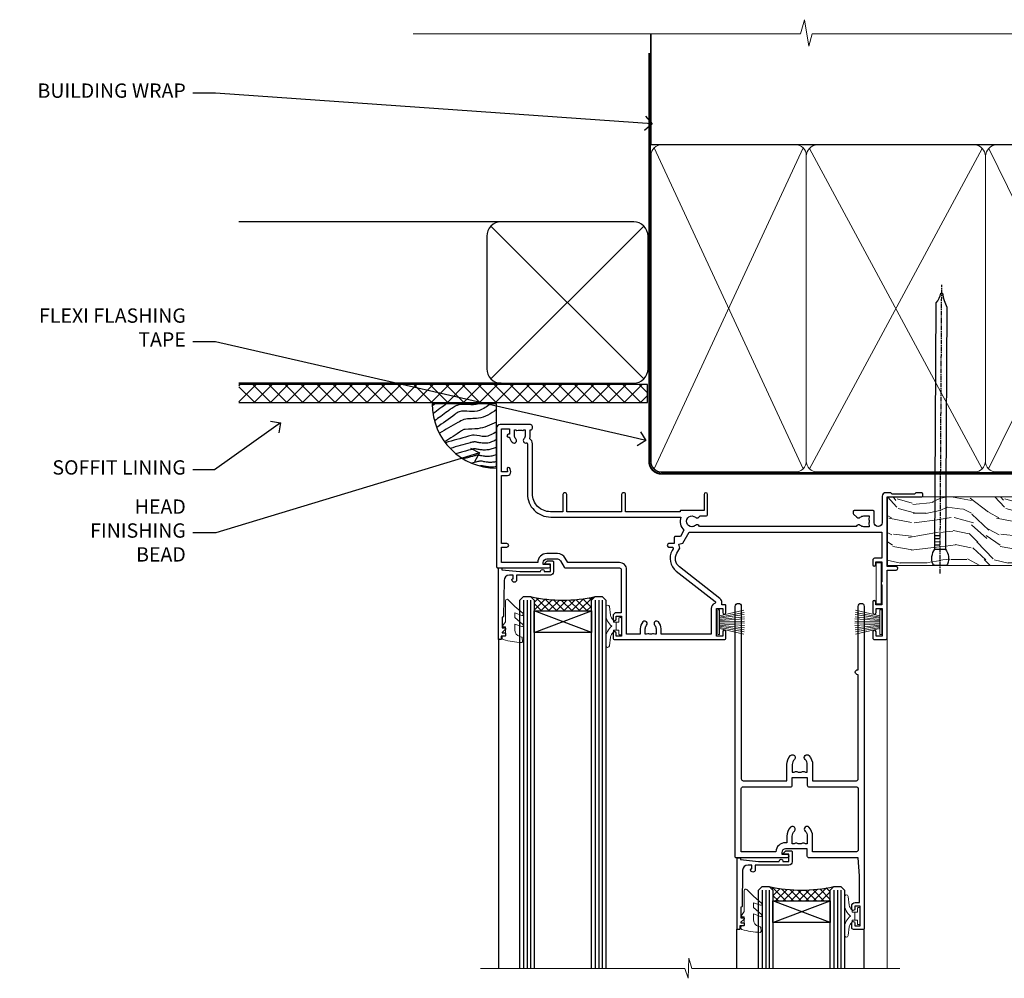
# Model space of a CAD drawing. Extents: x 2228 to 211681, y 27681 to 29841.
# Drawn here: x 14864 to 15139, y 29574 to 29841 of the extents above; entities that cross this region are included whole.
import ezdxf
from ezdxf import colors
from ezdxf.entities.mleader import LeaderData, LeaderLine
from ezdxf.math import Vec2, Vec3

# ---------------------------------------------------------------- set-up
doc = ezdxf.new("R2010")
doc.units = 0
doc.linetypes.add('CENTER', pattern=[2, 1.25, -0.25, 0.25, -0.25])
doc.linetypes.add('Dashed', pattern=[564.444447, 282.222223, -282.222223])
doc.layers.add('Aluminium Systems Ltd Joinery Detail', color=7, linetype='Continuous')
doc.layers.add('Aluminium Systems Ltd Notes', color=7, linetype='Continuous')
doc.layers.add('HARDWARE', color=8, linetype='Continuous', lineweight=5)
doc.styles.get("Standard").update_dxf_attribs({"font": 'arial.ttf'})
pattern_1 = [(45, (12, 1), (-1.06066, 1.06066), []), (135, (12, 1), (-1.06066, -1.06066), [])]

# ---------------------------------------------------------------- blocks, each defined once
blk = doc.blocks.new('_Open90')
at = {"color": 0, "linetype": 'ByBlock', "lineweight": -2}
for p, q in [((0, 0), (-1, 0)), ((-0.5, 0.5), (0, 0)), ((0, 0), (-0.5, -0.5))]:
    blk.add_line(p, q, dxfattribs=at)
blk = doc.blocks.new('Fibre Cement Sheet CC Soffit Head F1G')
h = blk.add_hatch()
h.set_pattern_fill('ANSI37', color=256)
h.set_pattern_definition([(45, (0.0363, -8.2665), (-2.24506, 2.24506), []), (135, (0.0363, -8.2665), (-2.24506, -2.24506), [])])
h.paths.add_polyline_path([(39.54, 2.44), (-74.47, 2.44), (-74.47, -2.56), (39.54, -2.56)])
for p, q in [((-1.29, 47.85), (-74.47, 47.85)), ((-4.12, 4.02), (38.54, 46.68)), ((38.54, 4.02), (-4.12, 46.68)), ((-1.29, 2.85), (-74.47, 2.85))]:
    blk.add_line(p, q)
blk.add_lwpolyline([(-5.29, 6.85, 0.414214), (-1.29, 2.85), (35.71, 2.85, 0.414214), (39.71, 6.85), (39.71, 43.85, 0.414214), (35.71, 47.85), (-1.29, 47.85, 0.414214), (-5.29, 43.85)], format="xyb", close=True)
blk.add_lwpolyline([(-74.47, -2.56), (39.54, -2.56), (39.54, 2.44), (-74.47, 2.44)])
blk = doc.blocks.new('Soffit Bead')
blk.add_lwpolyline([(0, -18), (0, 0), (-18, 0)])
blk.add_arc((0, 0), 17.98, 180, 270)
for points in [[(-17.15, 0), (-17.42, -0.2), (-17.69, -0.4), (-17.97, -0.6)], [(-13.84, 0.07), (-15.15, -0.88), (-16.46, -1.83), (-17.76, -2.78)], [(-7.34, -10.89), (-9.21, -11.42), (-11.08, -11.94), (-12.95, -12.47)]]:
    blk.add_open_spline(points, degree=3)
for points, knots in [([(-1.75, 0), (-2.72, -0.75), (-4.44, -2.1), (-7.58, -2.25), (-10.06, -1.84), (-11.24, -2.7), (-11.62, -2.98), (-11.62, -2.98), (-11.62, -2.98), (-11.62, -2.98), (-13.31, -4.21), (-15, -5.44), (-16.69, -6.67)], [0, 0, 0, 0, 3.558573, 6.375816, 9.224255, 10.619535, 10.619535, 10.619535, 10.619558, 10.619558, 10.619558, 16.726752, 16.726752, 16.726752, 16.726752]), ([(-5.17, 0), (-5.18, 0), (-5.19, -0.01), (-5.33, -0.06), (-5.44, -0.1), (-5.7, -0.17), (-5.84, -0.2), (-6.27, -0.26), (-6.6, -0.28), (-7.13, -0.28), (-7.32, -0.27), (-7.71, -0.25), (-7.93, -0.23), (-8.53, -0.19), (-8.93, -0.16), (-9.74, -0.18), (-10.13, -0.22), (-10.7, -0.36), (-10.86, -0.4), (-11.14, -0.5), (-11.26, -0.55), (-11.48, -0.66), (-11.59, -0.71), (-11.89, -0.88), (-12.07, -0.99), (-12.42, -1.23), (-12.59, -1.35), (-12.73, -1.45)], [3.200553, 3.200553, 3.200553, 3.200553, 3.259257, 3.259257, 3.887033, 3.887033, 4.514808, 4.514808, 5.77036, 5.77036, 6.422991, 6.422991, 7.075623, 7.075623, 8.066749, 8.066749, 8.868917, 8.868917, 9.164125, 9.164125, 9.394717, 9.394717, 9.625308, 9.625308, 10.086491, 10.086491, 10.619535, 10.619535, 10.619535, 10.619535]), ([(-12.73, -1.45), (-13.05, -1.68), (-13.37, -1.91), (-14.31, -2.6), (-14.94, -3.06), (-16.16, -3.95), (-16.74, -4.37), (-17.33, -4.8)], [10.619535, 10.619535, 10.619535, 10.619535, 11.760532, 11.760532, 14.042524, 14.042524, 16.150232, 16.150232, 16.150232, 16.150232]), ([(0, -1.65), (-1.61, -2.72), (-4.39, -4.57), (-8.5, -3.93), (-10.24, -4.94), (-10.79, -5.26), (-10.79, -5.26), (-10.79, -5.26), (-10.79, -5.26), (-12.51, -6.26), (-14.24, -7.26), (-15.97, -8.26)], [0, 0, 0, 0, 5.607978, 9.656991, 11.539943, 11.539943, 11.539943, 11.539955, 11.539955, 11.539955, 17.432179, 17.432179, 17.432179, 17.432179]), ([(0, -5.12), (-1.72, -5.93), (-4.53, -7.25), (-7.77, -7.03), (-9.27, -7.2), (-9.48, -7.36), (-9.48, -7.36), (-9.59, -7.44), (-9.7, -7.52), (-9.81, -7.59), (-11.36, -8.61), (-12.92, -9.64), (-14.47, -10.66)], [0, 0, 0, 0, 5.552219, 9.049789, 9.829399, 9.835096, 9.835096, 9.835096, 10.23393, 10.23393, 10.23393, 15.798811, 15.798811, 15.798811, 15.798811]), ([(0, -7.81), (-1.07, -8.47), (-3.06, -9.7), (-5.83, -8.51), (-7.33, -8.93), (-7.85, -9.08), (-7.85, -9.08), (-7.85, -9.08), (-7.85, -9.08), (-10, -9.68), (-12.15, -10.29), (-14.3, -10.89)], [0, 0, 0, 0, 3.564485, 6.586863, 8.168622, 8.168622, 8.168622, 8.16864, 8.16864, 8.16864, 14.78057, 14.78057, 14.78057, 14.78057]), ([(0, -10.01), (-0.34, -10.2), (-0.7, -10.39), (-1.52, -10.73), (-1.98, -10.88), (-2.67, -11), (-2.87, -11.03), (-3.24, -11.05), (-3.41, -11.05), (-3.73, -11.04), (-3.88, -11.02), (-4.31, -10.98), (-4.58, -10.93), (-5.16, -10.81), (-5.46, -10.75), (-5.85, -10.68), (-5.97, -10.67), (-6.13, -10.66), (-6.18, -10.66), (-6.27, -10.66), (-6.32, -10.66), (-6.44, -10.68), (-6.51, -10.69), (-6.74, -10.73), (-6.92, -10.78), (-7.2, -10.85), (-7.27, -10.87), (-7.34, -10.89)], [1.024423, 1.024423, 1.024423, 1.024423, 2.00692, 2.00692, 3.047543, 3.047543, 3.445645, 3.445645, 3.769342, 3.769342, 4.09304, 4.09304, 4.740435, 4.740435, 5.690777, 5.690777, 6.228627, 6.228627, 6.550197, 6.550197, 6.89922, 6.89922, 7.248243, 7.248243, 7.946289, 7.946289, 8.168622, 8.168622, 8.168622, 8.168622]), ([(-6.18, -12.55), (-6.2, -12.55), (-6.25, -12.56), (-6.39, -12.59), (-6.48, -12.61), (-6.66, -12.66), (-6.73, -12.68), (-11.33, -13.96)], [7.063749, 7.063749, 7.063749, 7.063749, 7.479271, 7.479271, 7.894794, 7.894794, 8.155765, 8.155765, 8.155765, 8.155765]), ([(0, -12.13), (-0.14, -12.2), (-0.29, -12.26), (-0.79, -12.47), (-1.17, -12.6), (-1.96, -12.8), (-2.35, -12.87), (-2.95, -12.92), (-3.15, -12.93), (-3.49, -12.93), (-3.64, -12.93), (-3.93, -12.91), (-4.07, -12.9), (-4.45, -12.86), (-4.68, -12.82), (-5.1, -12.75), (-5.27, -12.71), (-5.59, -12.65), (-5.73, -12.62), (-5.95, -12.58), (-6.03, -12.57), (-6.13, -12.55), (-6.16, -12.55), (-6.18, -12.55)], [1.752341, 1.752341, 1.752341, 1.752341, 2.053643, 2.053643, 2.747982, 2.747982, 3.352199, 3.352199, 3.622112, 3.622112, 3.846072, 3.846072, 4.070033, 4.070033, 4.517953, 4.517953, 4.965874, 4.965874, 5.413794, 5.413794, 5.849702, 5.849702, 6.131002, 6.131002, 6.131002, 6.131002]), ([(-5.36, -14.33), (-5.39, -14.34), (-5.43, -14.34), (-5.57, -14.38), (-5.67, -14.4), (-5.83, -14.45), (-5.9, -14.47), (-9.28, -15.4)], [7.063749, 7.063749, 7.063749, 7.063749, 7.479271, 7.479271, 7.894794, 7.894794, 8.129845, 8.129845, 8.129845, 8.129845]), ([(-4.54, -15.98), (-4.56, -15.99), (-4.61, -15.99), (-4.75, -16.03), (-4.84, -16.05), (-5, -16.09), (-5.05, -16.11), (-6.87, -16.61)], [7.063749, 7.063749, 7.063749, 7.063749, 7.479271, 7.479271, 7.894794, 7.894794, 8.085458, 8.085458, 8.085458, 8.085458]), ([(0, -14.25), (-0.24, -14.34), (-0.5, -14.42), (-1.14, -14.59), (-1.54, -14.66), (-2.14, -14.71), (-2.34, -14.72), (-2.68, -14.72), (-2.83, -14.72), (-3.12, -14.7), (-3.25, -14.69), (-3.64, -14.65), (-3.87, -14.61), (-4.28, -14.54), (-4.46, -14.5), (-4.77, -14.44), (-4.91, -14.41), (-5.13, -14.36), (-5.21, -14.35), (-5.32, -14.34), (-5.35, -14.33), (-5.36, -14.33)], [2.294927, 2.294927, 2.294927, 2.294927, 2.747982, 2.747982, 3.352199, 3.352199, 3.622112, 3.622112, 3.846072, 3.846072, 4.070033, 4.070033, 4.517953, 4.517953, 4.965874, 4.965874, 5.413794, 5.413794, 5.849702, 5.849702, 6.131002, 6.131002, 6.131002, 6.131002]), ([(0, -16.15), (-0.35, -16.24), (-0.73, -16.31), (-1.31, -16.36), (-1.51, -16.37), (-1.85, -16.37), (-2, -16.37), (-2.29, -16.35), (-2.43, -16.34), (-2.81, -16.3), (-3.04, -16.26), (-3.46, -16.19), (-3.63, -16.15), (-3.95, -16.09), (-4.09, -16.06), (-4.31, -16.02), (-4.39, -16), (-4.49, -15.99), (-4.52, -15.98), (-4.54, -15.98)], [2.774447, 2.774447, 2.774447, 2.774447, 3.352199, 3.352199, 3.622112, 3.622112, 3.846072, 3.846072, 4.070033, 4.070033, 4.517953, 4.517953, 4.965874, 4.965874, 5.413794, 5.413794, 5.849702, 5.849702, 6.131002, 6.131002, 6.131002, 6.131002]), ([(-4.24, -17.3), (-4.27, -17.31), (-4.31, -17.32), (-4.43, -17.35), (-4.5, -17.36), (-4.58, -17.38)], [7.0637486, 7.0637486, 7.0637486, 7.0637486, 7.4792711, 7.4792711, 7.8043484, 7.8043484, 7.8043484, 7.8043484]), ([(0, -17.54), (-0.26, -17.6), (-0.54, -17.64), (-1.02, -17.68), (-1.21, -17.69), (-1.55, -17.69), (-1.71, -17.69), (-1.99, -17.67), (-2.13, -17.66), (-2.51, -17.62), (-2.74, -17.58), (-3.16, -17.51), (-3.33, -17.47), (-3.65, -17.41), (-3.79, -17.38), (-4.01, -17.34), (-4.09, -17.32), (-4.19, -17.31), (-4.22, -17.31), (-4.24, -17.3)], [2.935018, 2.935018, 2.935018, 2.935018, 3.352199, 3.352199, 3.622112, 3.622112, 3.846072, 3.846072, 4.070033, 4.070033, 4.517953, 4.517953, 4.965874, 4.965874, 5.413794, 5.413794, 5.849702, 5.849702, 6.131002, 6.131002, 6.131002, 6.131002])]:
    blk.add_open_spline(points, degree=3, knots=knots)
blk = doc.blocks.new('PB69750-4B')
for p, q in [((-1.75, 0.5), (-3.32, 7.32)), ((-1.43, 0.5), (-2.72, 7.38)), ((-1.11, 0.5), (-2.12, 7.43)), ((-0.8, 0.5), (-1.52, 7.46)), ((-0.48, 0.5), (-0.91, 7.49)), ((-0.16, 0.5), (-0.3, 7.5)), ((0.16, 0.5), (0.3, 7.5)), ((0.48, 0.5), (0.91, 7.49)), ((0.8, 0.5), (1.52, 7.46)), ((1.11, 0.5), (2.12, 7.43)), ((1.43, 0.5), (2.72, 7.38)), ((1.75, 0.5), (3.32, 7.32))]:
    blk.add_line(p, q)
blk.add_lwpolyline([(-3.45, 0), (3.45, 0), (3.45, 0.5), (-3.45, 0.5)], close=True)
blk = doc.blocks.new('SH270B')
blk.add_blockref('PB69750-4B', (0, 0))
blk = doc.blocks.new('GT001')
blk.add_lwpolyline([(0.05, 11.75), (1.45, 11.75), (1.45, 0.25), (0.05, 0.25)], close=True)
blk = doc.blocks.new('10F301-22538')
at = {"flags": 128}
for points in [[(50.31, -4.13), (51.14, -5.56), (50.85, -6.66), (51.94, -6.95), (53.7, -10), (107.5, -10), (107.5, -2.7), (105.5, -2.7, -0.414214), (105, -2.2), (105, -0.9, -1), (105.8, -0.9), (105.8, -1.7), (107.5, -1.7), (107.5, 3.9, -0.499995), (107.5, 4.7), (107.5, 10.3), (105.8, 10.3), (105.8, 9.5, -1), (105, 9.5), (105, 12.45, -1), (105.9, 12.45), (105.9, 11.3), (107.6, 11.3), (107.6, 19), (105.9, 19), (105.9, 17.85, -1), (105, 17.85), (105, 19.5, -0.414214), (105.5, 20), (108.5, 20, -0.414214), (109, 19.5), (109, 0.6), (111.5, 0.6, -1), (111.5, -0.4), (109, -0.4), (109, -19.8), (118.4, -19.8, -1), (118.4, -21), (117.12, -21, -0.198912), (116.91, -20.91), (116.6, -20.6), (110.4, -20.6), (110.09, -20.91, -0.198912), (109.88, -21), (108.6, -21, -0.414214), (107.6, -20), (107.6, -12.6, 0.414214), (106.6, -11.6), (106.4, -11.6, 0.414214), (105.4, -12.6), (105.4, -15.7, -0.414214), (105.1, -16), (99.8, -16, -0.414214), (99.5, -15.7), (99.5, -15.41, -0.199518), (99.65, -15.05), (100.55, -14.15, -0.395302), (101.51, -14.13, 0.182676), (102.5, -14.5), (104, -14.5), (104, -14.13, -0.241744), (103.91, -13.5, 0.171573), (103.91, -12.5, -0.241744), (104, -11.87), (104, -11.5), (102.5, -11.5, 0.182676), (101.51, -11.88, -0.523259), (100.39, -11.6), (56.61, -11.6, -0.523259), (55.49, -11.88, 0.182676), (54.5, -11.5, 1.447009), (55.49, -14.13, -0.395302), (56.45, -14.15), (56.8, -14.5), (58.4, -14.5, -0.414214), (58.9, -15), (58.9, -20.5, -1), (57.9, -20.5), (57.9, -16), (51.4, -16, -0.414214), (51.2, -15.8), (51.2, -15.7), (36, -15.7), (36, -20.45, -1), (34.9, -20.45), (34.9, -15.7), (19.6, -15.7), (19.6, -20.45, -1), (18.5, -20.45), (18.5, -15.7), (15, -15.7, 0.414214), (10, -20.7), (10, -34.68, -0.260614), (9.24, -36.04, -0.084234), (9.4, -37), (9.4, -38.5), (9.5, -38.5, -0.414214), (10, -39), (10, -39.5, -0.414214), (9.5, -40), (1, -40, -0.414214), (0, -39), (0, -0.3, -0.414214), (0.3, 0), (14.5, 0, -1), (14.5, -1), (13, -1), (13, -1.5, 0.414214), (14, -2.5), (16.98, -2.5, 0.267949), (17.85, -2), (18.86, -0.25, -0.267949), (19.29, 0), (34.3, 0, 0.414214), (34.8, 0.5), (34.8, 12.5), (33.5, 12.5, -0.414214), (32.5, 13.5), (32.5, 14.3, -1), (33.4, 14.3), (33.4, 13.5), (34.9, 13.5), (34.9, 19), (33.4, 19), (33.4, 18.2, -1), (32.5, 18.2), (32.5, 19.5, -0.414214), (33, 20), (63.5, 20, -0.414214), (64, 19.5), (64, 17.85, -1), (63.1, 17.85), (63.1, 19), (61.4, 19), (61.4, 11.3), (63.1, 11.3), (63.1, 12.45, -1), (64, 12.45), (64, 10.5, -0.414214), (63.8, 10.3), (62.9, 10.3), (62.9, 9.71, -0.230868), (62.32, 8.53), (51.06, -0.27, 0.373885)], [(3.93, -26.86), (3.79, -27.63, -1), (2.91, -27.47), (3.03, -26.8), (1.4, -26.8), (1.4, -38.8), (3.6, -38.8), (3.6, -37.3), (3.3, -37.3, -1), (3.3, -36.5), (3.64, -36.5, -0.138234), (4.33, -35.08, -1), (5.38, -36.01, 0.182676), (5, -37), (5, -38.5), (5.37, -38.5, -0.241744), (6, -38.41, 0.171573), (7, -38.41, -0.241744), (7.63, -38.5), (8, -38.5), (8, -37, 0.182676), (7.63, -36.01, -0.750393), (8.34, -34.87, 0.499277), (8.6, -34.68), (8.6, -20.7, -0.414214), (15.1, -14.2), (51.43, -14.2, -0.311487), (52.29, -10.55), (51.28, -8.8), (49.9, -8.8, -0.414214), (49.6, -8.5), (49.6, -6.8), (48.1, -6.8, -1), (48.1, -5.8), (49.02, -5.8, 0.57735), (49.28, -5.35), (49.01, -4.88, -0.373885), (50.14, 0.91), (60.97, 9.37, 0.588646), (60.89, 9.89, -0.314973), (59.9, 11.3), (59.9, 18.5), (45.9, 18.5), (45.9, 17, -0.182676), (45.18, 15.08, -1), (44.13, 16.01, 0.182676), (44.5, 17), (44.5, 18.5), (44.13, 18.5, -0.241744), (43.5, 18.41, 0.171573), (42.5, 18.41, -0.241744), (41.87, 18.5), (41.5, 18.5), (41.5, 17, 0.182676), (41.88, 16.01, -1), (40.83, 15.08, -0.182676), (40.1, 17), (40.1, 18.5), (36.3, 18.5), (36.3, 0.5, -0.414214), (34.3, -1.5), (19.87, -1.5), (19.14, -2.75, -0.267949), (16.98, -4), (14, -4, -0.414214), (11.5, -1.5), (1.4, -1.5), (1.4, -5.8), (2.9, -5.8, -1), (2.9, -6.8), (1.4, -6.8), (1.4, -25.8), (3.04, -25.8, -0.466308)]]:
    blk.add_lwpolyline(points, format="xyb", close=True, dxfattribs=at)
blk = doc.blocks.new('10P310-22549')
at = {"transparency": 33554687, "flags": 128}
for points in [[(-18.85, 62.65), (-18.85, 60.65), (-24.95, 60.65, -0.414214), (-25.95, 61.65), (-25.95, 62.15), (-24.45, 62.15, 1), (-24.45, 63.15), (-38.65, 63.15, 0.414214), (-38.95, 62.85), (-38.95, -7, 1), (-37.25, -7), (-37.25, 41.15, -0.414214), (-36.75, 41.65), (-24.55, 41.65), (-24.55, 37.15, 0.197653), (-23.51, 34.62, 1), (-22.44, 35.67, -0.197653), (-23.05, 37.15), (-23.05, 39.25), (-22.53, 39.25, 0.308127), (-21.75, 39.09, -0.199116), (-20.15, 39.09, 0.308127), (-19.37, 39.25), (-18.85, 39.25), (-18.85, 37.15, -0.197653), (-19.46, 35.67, 1), (-18.39, 34.62, 0.197653), (-17.35, 37.15), (-17.35, 41.65), (-5.15, 41.65, -0.414214), (-4.65, 41.15), (-4.65, 12.05), (-4.75, 12.05, 1), (-4.75, 10.65), (-4.65, 10.65), (-4.65, -7, 1), (-2.95, -7), (-2.95, 82.85, 0.414214), (-3.25, 83.15), (-5.95, 83.15, 0.414214), (-6.45, 82.65), (-6.45, 81.35, 1), (-5.55, 81.35), (-5.55, 82.15), (-4.05, 82.15), (-4.05, 76.65), (-5.55, 76.65), (-5.55, 77.45, 1), (-6.45, 77.45), (-6.45, 76.65, 0.414214), (-5.45, 75.65), (-4.25, 75.65), (-4.25, 68.15), (-4.65, 63.15), (-18.35, 63.15, 0.414214)], [(-23.05, 42.85), (-23.05, 40.75), (-18.85, 40.75), (-18.85, 42.85, -0.414214), (-18.35, 43.35), (-5.15, 43.35, 0.414214), (-4.65, 43.85), (-4.65, 60.95, 0.414214), (-5.15, 61.45), (-17.35, 61.45), (-17.35, 57.15, -0.197653), (-18.39, 54.62, -1), (-19.46, 55.67, 0.197653), (-18.85, 57.15), (-18.85, 59.25), (-19.37, 59.25, -0.308127), (-20.15, 59.09, 0.199116), (-21.75, 59.09, -0.308127), (-22.53, 59.25), (-23.05, 59.25), (-23.05, 57.15, 0.197653), (-22.44, 55.67, -1), (-23.51, 54.62, -0.197653), (-24.55, 57.15), (-24.55, 58.95), (-24.95, 58.95, -0.392661), (-27.64, 61.45), (-37.25, 61.45), (-37.25, 43.85, 0.414214), (-36.75, 43.35), (-23.55, 43.35, -0.414214)]]:
    blk.add_lwpolyline(points, format="xyb", close=True, dxfattribs=at)
blk = doc.blocks.new('BS020-Comp')
blk.add_lwpolyline([(0.4, -0.85), (-0.35, -0.85), (-0.35, -0.36, 0.221673), (-0.44, -0.17, -0.187564), (-1.14, 1.1), (-1.45, 3.52, 0.936585), (-2.45, 3.45), (-2.45, 1.36, 0.241598), (-0.75, -1.95, 0.241598), (-2.45, -5.26), (-2.45, -7.35, 0.936585), (-1.45, -7.42), (-1.14, -5, -0.187564), (-0.44, -3.73, 0.221673), (-0.35, -3.54), (-0.35, -3.05), (0.4, -3.05)], format="xyb", close=True)
blk.add_lwpolyline([(0.4, -3.05), (1.15, -3.05), (1.15, -4.1, 0.414214), (1.4, -4.35), (1.7, -4.35, 0.414214), (1.95, -4.1), (1.95, 0.2, 0.414214), (1.7, 0.45), (1.4, 0.45, 0.414214), (1.15, 0.2), (1.15, -0.85), (0.4, -0.85)], format="xyb")
blk = doc.blocks.new('10B106-22520')
at = {"flags": 128}
blk.add_lwpolyline([(-14, 20.3), (-14, 0.7, 0.414214), (-13.8, 0.5), (-13.2, 0.5, 0.414214), (-13, 0.7), (-13, 1), (-8, 1.5), (-2.2, 1.5), (-2.2, 1.4, 1), (-1.2, 1.4), (-1.2, 1.5), (0.5, 1.5), (0.5, -0.55), (-0.8, -0.55, 0.668179), (-0.94, -0.89), (-0.44, -1.39, 0.198912), (-0.3, -1.45), (1.1, -1.45, 0.414214), (1.4, -1.15), (1.4, 1.6, 0.414214), (0.5, 2.5), (-8.9, 2.5), (-8.9, 3.85, 1), (-10.2, 3.85), (-10.2, 3.75, 0.414214), (-10, 3.55), (-9.9, 3.55), (-9.9, 2.5), (-10.93, 2.5, -0.409237), (-12.43, 3.97), (-12.6, 14.05, 0.409237), (-12.8, 14.25), (-12.9, 14.25), (-12.9, 17.25), (-12.2, 17.25, 0.414214), (-12, 17.45), (-12, 17.56, 0.211645), (-12.07, 17.71), (-12.9, 18.47), (-12.9, 18.6), (-12.2, 18.6, 0.414214), (-12, 18.8), (-12, 19.3, 0.414214), (-12.2, 19.5), (-13.2, 19.5), (-13.2, 20.3, 0.414214), (-13.4, 20.5), (-13.8, 20.5, 0.414214)], format="xyb", close=True, dxfattribs=at)
blk = doc.blocks.new('GW040')
blk.add_lwpolyline([(-0.25, 2.35), (0.2, 2.35), (0.2, -0.2), (-0.35, -0.2, 0.609409), (-0.55, -0.59), (0.2, -1.65), (0.2, -7.52, 0.702362), (0.91, -7.77), (2.76, -5.94), (5.07, -4, 0.8391), (4.73, -3.4), (2.76, -4.12), (2.76, -2.82), (5.07, -0.88, 0.8391), (4.73, -0.28), (2.76, -1), (2.76, 0.58, -0.334595), (4.21, 2.5), (4.66, 2.63, 0.310508), (4.8, 2.8), (4.9, 3.93, 0.452117), (4.69, 4.15, 0.058319), (-0.46, 3.34, 0.336231), (-0.75, 2.95), (-0.75, 2.85, 0.414214)], format="xyb", close=True)
blk = doc.blocks.new('F1 SD Mitred Head')
h = blk.add_hatch()
h.set_pattern_fill('ANSI37', color=251, scale=12)
h.set_pattern_definition(pattern_1)
edge = h.paths.add_edge_path()
edge.add_line((-145.5, -24.84), (-161.5, -24.84))
edge.add_line((-161.5, -24.84), (-161.5, -21.84))
edge.add_line((-161.5, -21.84), (-162.5, -20.84))
edge.add_arc((-153.5, 19.16), 41, 257.3196, 282.6804)
edge.add_line((-144.5, -20.84), (-145.5, -21.84))
edge.add_line((-145.5, -21.84), (-145.5, -24.84))
h = blk.add_hatch()
h.set_pattern_fill('ANSI37', color=251, scale=12)
h.set_pattern_definition(pattern_1)
edge = h.paths.add_edge_path()
edge.add_line((-78.9, -105.74), (-94.9, -105.74))
edge.add_line((-94.9, -105.74), (-94.9, -102.74))
edge.add_line((-94.9, -102.74), (-95.9, -101.74))
edge.add_arc((-86.9, -61.74), 41, 257.3196, 282.6804)
edge.add_line((-77.9, -101.74), (-78.9, -102.74))
edge.add_line((-78.9, -102.74), (-78.9, -105.74))
for p, q in [((-165.5, -21.84), (-164.5, -20.84)), ((-165.5, -124.59), (-165.5, -21.84)), ((-164.5, -20.84), (-162.5, -20.84)), ((-162.5, -20.84), (-161.5, -21.84)), ((-161.5, -21.84), (-161.5, -124.59)), ((-145.5, -21.84), (-144.5, -20.84)), ((-145.5, -124.59), (-145.5, -21.84)), ((-144.5, -20.84), (-142.5, -20.84)), ((-142.5, -20.84), (-141.5, -21.84)), ((-141.5, -21.84), (-141.5, -124.59)), ((-98.9, -102.74), (-97.9, -101.74)), ((-98.9, -124.59), (-98.9, -102.74)), ((-97.9, -101.74), (-95.9, -101.74)), ((-95.9, -101.74), (-94.9, -102.74)), ((-94.9, -102.74), (-94.9, -124.59)), ((-78.9, -102.74), (-77.9, -101.74)), ((-78.9, -124.59), (-78.9, -102.74)), ((-77.9, -101.74), (-75.9, -101.74)), ((-75.9, -101.74), (-74.9, -102.74)), ((-74.9, -102.74), (-74.9, -124.59))]:
    blk.add_line(p, q)
at = {"color": 4}
for p, q in [((-164.5, -21.84), (-164.5, -124.59)), ((-163.5, -21.84), (-163.5, -124.59)), ((-162.5, -21.84), (-162.5, -124.59)), ((-144.5, -21.84), (-144.5, -124.59)), ((-143.5, -21.84), (-143.5, -124.59)), ((-142.5, -21.84), (-142.5, -124.59)), ((-97.9, -102.74), (-97.9, -124.59)), ((-96.9, -102.74), (-96.9, -124.59)), ((-95.9, -102.74), (-95.9, -124.59)), ((-77.9, -102.74), (-77.9, -124.59)), ((-76.9, -102.74), (-76.9, -124.59)), ((-75.9, -102.74), (-75.9, -124.59))]:
    blk.add_line(p, q, dxfattribs=at)
at = {"color": 251}
for p, q in [((-161.5, -30.84), (-145.5, -24.84)), ((-145.5, -30.84), (-161.5, -24.84)), ((-94.9, -111.74), (-78.9, -105.74)), ((-78.9, -111.74), (-94.9, -105.74))]:
    blk.add_line(p, q, dxfattribs=at)
for points in [[(-161.5, -24.84), (-145.5, -24.84), (-145.5, -30.84), (-161.5, -30.84)], [(-94.9, -105.74), (-78.9, -105.74), (-78.9, -111.74), (-94.9, -111.74)]]:
    blk.add_lwpolyline(points, close=True)
for centre in [(-153.5, 19.16), (-86.9, -61.74)]:
    blk.add_arc(centre, 41, 257.3196, 282.6804)
at = {"layer": 'Aluminium Systems Ltd Joinery Detail', "linetype": 'Continuous', "lineweight": 5}
blk.add_line((-63, -124.59), (-63, -27.58), dxfattribs=at)
at = {"layer": 'Aluminium Systems Ltd Joinery Detail'}
for p, q in [((-171.5, -32.53), (-171.5, -124.59)), ((-105, -113.61), (-105, -124.59)), ((-69.5, -113.61), (-69.5, -124.59))]:
    blk.add_line(p, q, dxfattribs=at)
at = {"layer": 'Aluminium Systems Ltd Joinery Detail', "linetype": 'Continuous', "lineweight": 5}
blk.add_lwpolyline([(-59.42, -124.59), (-117.47, -124.59), (-118.33, -121.72), (-118.58, -127.36), (-119.49, -124.59), (-176.5, -124.59)], dxfattribs=at)
at = {"color": 8, "transparency": 33554687, "xscale": -1, "rotation": 180}
for name, p in [('10F301-22538', (-172, -12.83)), ('10P310-22549', (-66.45, -30.58))]:
    blk.add_blockref(name, p, dxfattribs=at)
at = {"xscale": -1, "rotation": 180}
for p in [(-157.5, -12.34), (-90.9, -93.24)]:
    blk.add_blockref('10B106-22520', p, dxfattribs=at)
at = {"layer": 'HARDWARE', "transparency": 33554687, "xscale": -1}
for name, p, rotation in [('GT001', (-66.15, -11.13), 180), ('SH270B', (-64.5, -27.98), 90)]:
    blk.add_blockref(name, p, dxfattribs=dict(at, rotation=rotation))
at = {"layer": 'HARDWARE', "xscale": -1, "rotation": 180}
for name, p in [('GW040', (-169.7, -29.49)), ('BS020-Comp', (-139.05, -31.04)), ('GW040', (-103.1, -110.39)), ('BS020-Comp', (-72.45, -111.94))]:
    blk.add_blockref(name, p, dxfattribs=at)
at = {"layer": 'HARDWARE', "transparency": 33554687, "rotation": 270}
blk.add_blockref('SH270B', (-110.3, -27.98), dxfattribs=at)
blk = doc.blocks.new('140mm Framing Head')
h = blk.add_hatch()
h.set_pattern_fill('AR-SAND', color=0, scale=0.15)
h.set_pattern_definition([(37.5, (59.409, 87.8324), (-0.24, 7.3412), [0, -5.7912, 0, -6.477, 0, -6.19125]), (7.5, (59.409, 87.832), (6.74285, 10.75238), [0, -3.1242, 0, -5.2197, 0, -2.00025]), (327.5, (54.7225, 87.8324), (11.86489, 0.02156), [0, -1.905, 0, -6.858, 0, -8.9535]), (317.5, (54.723, 87.832), (11.45335, 3.34394), [0, -0.9525, 0, -4.4958, 0, -5.1435])])
h.paths.add_polyline_path([(230.61, 87.86), (221.11, 87.86), (221.11, -47.33), (230.61, -47.33)])
at = {"color": 0, "linetype": 'Dashed'}
blk.add_line((79.91, 57.9), (79.91, 88.77), dxfattribs=at)
for p, q in [((218.81, 57.9, -1), (218.81, 88.77, -1)), ((79.91, 57.9), (218.81, 57.9, -1))]:
    blk.add_line(p, q)
at = {"color": 0}
blk.add_lwpolyline([(230.61, -47.33), (221.11, -47.33), (221.11, 88.77), (230.61, 88.77)], close=True, dxfattribs=at)
at = {"layer": 'Aluminium Systems Ltd Joinery Detail', "lineweight": 5}
for p, q in [((80.8, -32.58), (122.35, 57.01, -1)), ((80.8, 57.01), (122.35, -32.58, -1)), ((124.13, -32.58, -1), (172.32, 56.83, -1)), ((124.16, 56.83, -1), (172.35, -32.58, -1)), ((174.13, -32.58, -1), (217.92, 57.01, -1)), ((174.16, 56.83, -1), (217.92, -32.58, -1))]:
    blk.add_line(p, q, dxfattribs=at)
at = {"layer": 'Aluminium Systems Ltd Joinery Detail', "linetype": 'Continuous', "lineweight": 5, "ltscale": 0.12, "elevation": -1}
blk.add_lwpolyline([(233.74, 88.77), (124.87, 88.77), (123.96, 85.34), (122.7, 92.75), (121.66, 88.77), (13.53, 88.77)], dxfattribs=at)
at = {"layer": 'Aluminium Systems Ltd Joinery Detail', "linetype": 'Dashed', "lineweight": 5, "ltscale": 0.01, "const_width": 0.25, "elevation": -0.75}
blk.add_lwpolyline([(79.77, 88.77), (79.77, -30.43, 0.419605), (82.93, -33.6), (215.77, -33.6)], format="xyb", dxfattribs=at)
at = {"layer": 'Aluminium Systems Ltd Joinery Detail', "linetype": 'CENTER', "lineweight": 5, "ltscale": 3, "const_width": 0.5, "elevation": -0.5}
blk.add_lwpolyline([(79.39, 83.43), (79.39, -30.43, 0.432948), (82.93, -34), (215.77, -34)], format="xyb", dxfattribs=at)
at = {"layer": 'Aluminium Systems Ltd Joinery Detail', "lineweight": 5, "elevation": -1}
for points in [[(123.24, -28.32), (123.24, 54.86, 0.414214), (120.2, 57.9), (82.95, 57.9, 0.414214), (79.91, 54.86), (79.91, -28.32)], [(173.24, -28.53), (173.24, 54.65, 0.368185), (170.2, 57.9), (126.28, 57.9, 0.368185), (123.24, 54.65), (123.24, -28.53)], [(218.81, -28.53), (218.81, 54.86, 0.414214), (215.77, 57.9), (176.28, 57.9, 0.368185), (173.24, 54.65), (173.24, -28.53)], [(123.24, 52.75), (123.24, -30.43, -0.414214), (120.2, -33.47), (82.95, -33.47, -0.414214), (79.91, -30.43), (79.91, 52.75)], [(173.24, 52.75), (173.24, -30.43, -0.414214), (170.2, -33.47), (126.28, -33.47, -0.414214), (123.24, -30.43), (123.24, 52.75)], [(218.81, 52.75), (218.81, -30.43, -0.414214), (215.77, -33.47), (176.28, -33.47, -0.414214), (173.24, -30.43), (173.24, 52.75)]]:
    blk.add_lwpolyline(points, format="xyb", dxfattribs=at)
blk = doc.blocks.new('Nail 75 JH')
at = {"linetype": 'CENTER'}
blk.add_line((0, 2.3), (0, -78.26), dxfattribs=at)
for p, q in [((1.5, -4.49), (-1.5, -4.49)), ((1.5, -5.73), (0.13, -5.73)), ((1.5, -6.6), (0.13, -6.6)), ((1.5, -7.47), (0.13, -7.47)), ((1.5, -8.34), (0.13, -8.34))]:
    blk.add_line(p, q)
blk.add_lwpolyline([(-1.5, -4.49, -0.247527), (-2.06, -0.36, -0.331135), (-1.58, 0), (1.58, 0, -0.331135), (2.06, -0.36, -0.247527), (1.5, -4.49), (1.5, -73.21, 0.124564), (0.28, -75.97), (-0.25, -75.97, 0.101255), (-1.5, -72.05)], format="xyb", close=True)
blk = doc.blocks.new('Fibre Cement Sheet CC F1G  Liner Slider HEAD')
at = {"layer": 'Aluminium Systems Ltd Joinery Detail', "lineweight": 5}
h = blk.add_hatch(dxfattribs=at)
h.set_pattern_fill('HONEY', color=256, scale=0.221113, angle=360, style=0)
h.set_pattern_definition([(0, (-417.3836, -268.145), (1.0530483, 0.60797756), [0.7020322, -1.4040644]), (120, (-417.3836, -268.145), (-1.05304816, 0.6079778), [0.7020322, -1.4040644]), (60, (-417.3836, -268.145), (1e-07, 1.21595534), [-1.4040644, 0.7020322])])
edge = h.paths.add_edge_path()
edge.add_arc((102.95, 2.81), 2.5, 180, 360, ccw=False)
edge.add_arc((102.95, 2.81), 2.5, 0, 180, ccw=False)
h = blk.add_hatch(dxfattribs=at)
h.set_pattern_fill('NET', color=256, scale=0.442225, angle=225, style=0)
h.set_pattern_definition([(315, (-1784.8428, 4373.618), (-0.99282344, -0.99282344), []), (225, (-1784.8428, 4373.618), (-0.99282344, 0.99282344), [])])
edge = h.paths.add_edge_path()
edge.add_line((114.55, 5.37), (103.8, 5.38))
edge.add_arc((102.97, 2.91), 2.6, 283.0546, 431.2564, ccw=False)
edge.add_line((103.55, 0.38), (114.59, 0.38))
edge.add_arc((116.49, 2.89), 3.15, 128.1626, 232.8611, ccw=False)
h = blk.add_hatch(dxfattribs=at)
h.set_pattern_fill('WOOD-3', color=256, scale=97.5, angle=30, style=0, pattern_type=2)
h.set_pattern_definition([(4.7636, (540.8365, -7171.962), (-330.0000284, -29.999746), [3.61248, -357.63537]), (348.6901, (544.4365, -7171.662), (120.0000226, -29.999929), [4.58913, -148.38147]), (315, (548.937, -7172.562), (-3e-14, -30.00001), [3.39411, -39.03228]), (313.1524, (551.3365, -7174.9621), (420.00008502, -449.99992613), [6.57951, -651.37185]), (347.0054, (555.8365, -7179.762), (-270.000023, 59.9999273), [4.00251, -396.24741]), (360, (559.737, -7180.662), (30, -30), [7.5, -22.5]), (9.4623, (567.2365, -7180.662), (-150.0000232, -29.9999442), [3.64965, -178.83321]), (5.7106, (540.8365, -7180.062), (-269.9999827, -30.0000394), [3.01497, -298.48131]), (360, (543.837, -7179.762), (30, -30), [4.5, -25.5]), (331.6992, (548.3365, -7179.762), (329.9998536, -180.0002662), [4.42944, -438.51525]), (307.875, (552.2365, -7181.862), (-120.0000559, 149.999973), [6.84105, -335.21157]), (320.7106, (556.4365, -7187.262), (180.0000192, -149.99998896), [4.26381, -422.11632]), (353.6598, (559.7365, -7189.962), (239.9999821, -30.0000474), [5.43324, -266.22831]), (11.8887, (565.1365, -7190.5621), (-419.99991903, -90.00031606), [5.82495, -576.66969]), (6.7098, (540.8365, -7189.362), (270.00002993, 29.99981644), [5.13516, -508.3821]), (356.6335, (545.9365, -7188.762), (479.99997966, -30.0003289), [5.10882, -505.77279]), (326.3099, (551.0365, -7189.062), (-59.999987, 30.00004), [5.40834, -102.75822]), (312.5104, (555.5365, -7192.062), (299.99972155, -330.0002602), [4.88364, -483.48096]), (345.0686, (558.8365, -7195.662), (330.00001605, -89.9999086), [4.65726, -461.06799]), (360, (563.337, -7196.862), (30, -30), [3.6, -26.4]), (12.9946, (566.9365, -7196.862), (270.000023, 59.9999273), [4.00251, -396.24741]), (360, (550.137, -7166.862), (30, -30), [0, -30]), (136.8476, (554.3365, -7171.3621), (449.99992613, -420.00008502), [6.57951, -651.37185]), (153.4349, (549.537, -7196.862), (-29.999975, 30.00004), [2.68329, -64.39875]), (171.8699, (547.1365, -7195.662), (-179.9999933, 29.9999807), [4.24263, -207.88938]), (203.1986, (542.9365, -7195.062), (-149.999992, -60.0000398), [2.28474, -226.18845]), (333.4349, (554.337, -7171.362), (29.999975, -30.00004), [3.35409, -63.72795]), (353.2902, (557.3365, -7172.862), (-270.00002993, 29.99981644), [5.13516, -508.3821]), (10.1247, (562.4365, -7173.4621), (509.99996369, 90.00025766), [8.53287, -844.75488]), (10.3048, (540.8365, -7168.662), (180.0000288, 29.9998463), [3.35409, -332.05608]), (344.4759, (544.1365, -7168.0621), (-330.00003074, 89.99993333), [5.60445, -554.84178]), (317.1211, (549.5365, -7169.5621), (-390.0000238, 359.9999926), [5.7315, -567.41769]), (325.3048, (553.7365, -7173.462), (299.99982777, -210.0002583), [4.74342, -469.59822]), (350.5377, (557.6365, -7176.162), (150.0000232, -29.9999442), [5.47449, -177.0084]), (6.5819, (563.0365, -7177.0621), (-510.00004314, -59.99960101), [7.85175, -777.3234]), (8.1301, (540.8365, -7176.162), (-179.9999933, -29.9999807), [4.24263, -207.88938]), (348.6901, (545.0365, -7175.562), (120.0000226, -29.999929), [4.58913, -148.38147]), (317.4896, (549.5365, -7176.462), (-330.0002602, 299.99972155), [4.88364, -483.48096]), (315, (553.137, -7179.762), (-3e-14, -30.00001), [5.51544, -36.91098]), (342.646, (557.0365, -7183.662), (-390.00006057, 119.99983507), [5.02893, -497.86272]), (3.3665, (561.8365, -7185.162), (-479.99997966, -30.0003289), [5.10882, -505.77279]), (17.1027, (566.9365, -7184.862), (300.0000519, 89.9998648), [4.08045, -403.96368]), (8.7462, (540.8365, -7183.662), (209.9999801, 30.0001259), [3.94587, -390.64251]), (345.0686, (544.7365, -7183.062), (330.00001605, -89.9999086), [4.65726, -461.06799]), (327.9946, (549.2365, -7184.262), (-149.9999683, 90.0000332), [5.6604, -277.35906]), (310.1009, (554.0365, -7187.2621), (-329.9999418, 390.00005789), [7.45185, -737.7327]), (344.0546, (558.8365, -7192.962), (-120.0000038, 29.9999967), [4.36806, -214.03524]), (6.009, (563.0365, -7194.1621), (299.99999253, 29.99997952), [5.7315, -567.41769]), (23.1986, (568.7365, -7193.562), (149.999992, 60.0000398), [2.28474, -226.18845]), (9.4623, (540.8365, -7192.662), (-150.0000232, -29.9999442), [3.64965, -178.83321]), (349.992, (544.4365, -7192.062), (329.99998664, -60.00010416), [5.17881, -512.7015]), (322.5946, (549.5365, -7192.9621), (389.99977395, -300.00029858), [6.42027, -635.60775]), (330.9454, (554.6365, -7166.862), (210.0000115, -120.0000008), [3.08868, -305.78022]), (349.2157, (557.3365, -7168.3621), (-479.9999851, 90.0000165), [6.41328, -634.91349]), (7.125, (563.6365, -7169.562), (-210.0000114, -29.9999485), [7.25604, -234.6117])])
h.paths.add_polyline_path([(138.9, -18.14), (137.02, -19.91), (43.72, -19.91), (43.72, -0.82), (116.28, -0.82), (117.65, -7.7), (128.52, -7.7), (128.52, -0.82), (138.46, -0.82), (138.9, -1.45)])
blk.add_lwpolyline([(103.53, 5.38), (114.55, 5.37, 0.491511), (114.59, 0.38), (103.55, 0.38, 0.810102)], format="xyb", close=True, dxfattribs=at)
blk.add_lwpolyline([(138.46, -0.82), (128.52, -0.82), (128.52, -7.7), (117.65, -7.7), (116.28, -0.82), (43.8, -0.82), (43.8, -19.91), (137.02, -19.91), (138.9, -18.14), (138.9, -1.45)], close=True, dxfattribs=at)
at = {"layer": 'Aluminium Systems Ltd Joinery Detail', "lineweight": 5, "ltscale": 0.12}
blk.add_circle((102.95, 2.81), 2.5, dxfattribs=at)
at = {"layer": 'Aluminium Systems Ltd Joinery Detail'}
for p, rotation in [((58.5, -19.9), 179.6705692941439), ((112.26, -19.91), 186.7683232742153)]:
    blk.add_blockref('Nail 75 JH', p, dxfattribs=dict(at, rotation=rotation))
blk = doc.blocks.new('Fibre Cement Sheet CC Soffit Head Text F1G')
at = {"layer": 'Aluminium Systems Ltd Notes', "color": 3, "lineweight": 5, "ltscale": 0.12}
ml = blk.add_multileader_mtext('Standard', dxfattribs=at)
ml.set_content('BUILDING WRAP', color=3)
ml.set_leader_properties(color=8)
ml.set_arrow_properties(name='OPEN90')
ml.build(insert=Vec2(0, 0))
ml.multileader.update_dxf_attribs({"text_left_attachment_type": 2, "text_right_attachment_type": 2})
ctx = ml.context
ctx.base_point, ctx.plane_origin = Vec3(-135.34, 88.82), Vec3(33.32, 48.3)
ctx.left_attachment, ctx.right_attachment, ctx.text_align_type = 2, 2, 2
notes = []
notes.append((ctx, [(0, (1, 1, 0), (-80.99, 88.82), (-1, 0), 6.29, [(0, [(40.89, 80.21)], 0, [])])]))
ctx.mtext.insert, ctx.mtext.width, ctx.mtext.alignment, ctx.mtext.line_spacing_style, ctx.mtext.flow_direction = Vec3(-89.28, 91.48), 46.3575, 3, 2, 5
ml = blk.add_multileader_mtext('Standard', dxfattribs=at)
ml.set_content('FLEXI FLASHING TAPE', color=3)
ml.set_leader_properties(color=8)
ml.set_arrow_properties(name='OPEN90')
ml.build(insert=Vec2(0, 0))
ml.multileader.update_dxf_attribs({"text_left_attachment_type": 2, "text_right_attachment_type": 2})
ctx = ml.context
ctx.base_point, ctx.plane_origin = Vec3(-118.42, 19.37), Vec3(-27.37, -89.98)
ctx.left_attachment, ctx.right_attachment, ctx.text_align_type = 2, 2, 2
notes.append((ctx, [(0, (1, 1, 0), (-80.99, 19.37), (-1, 0), 6.29, [(0, [(39.07, -8.13)], 0, [])])]))
ctx.mtext.insert, ctx.mtext.width, ctx.mtext.alignment, ctx.mtext.line_spacing_style, ctx.mtext.flow_direction = Vec3(-89.28, 28.7), 41.677, 3, 2, 5
ml = blk.add_multileader_mtext('Standard', dxfattribs=at)
ml.set_content('SOFFIT LINING', color=3)
ml.set_leader_properties(color=8)
ml.set_arrow_properties(name='OPEN90')
ml.build(insert=Vec2(0, 0))
ml.multileader.update_dxf_attribs({"text_left_attachment_type": 2, "text_right_attachment_type": 2})
ctx = ml.context
ctx.base_point, ctx.plane_origin = Vec3(-130.73, -16.35), Vec3(-31.55, -94.21)
ctx.left_attachment, ctx.right_attachment, ctx.text_align_type = 2, 2, 2
notes.append((ctx, [(0, (1, 1, 0), (-81.26, -16.35), (-1, 0), 6.02, [(0, [(-62.84, -3.27)], 0, [])])]))
ctx.mtext.insert, ctx.mtext.width, ctx.mtext.alignment, ctx.mtext.line_spacing_style, ctx.mtext.flow_direction = Vec3(-89.28, -13.68), 41.677, 3, 2, 5
for ctx, leaders in notes:
    for number, flags, end, landing, length, lines in leaders:
        leader = LeaderData()
        leader.index, (leader.has_last_leader_line, leader.has_dogleg_vector, leader.attachment_direction) = number, flags
        leader.last_leader_point, leader.dogleg_vector, leader.dogleg_length = Vec3(end), Vec3(landing), length
        for number, points, colour, breaks in lines:
            line = LeaderLine()
            line.index, line.vertices, line.color, line.breaks = number, Vec3.list(points), colors.encode_raw_color(colour), breaks
            leader.lines.append(line)
        ctx.leaders.append(leader)
blk = doc.blocks.new('FV1 - CC_Fibre Cement Sheet')
blk.add_blockref('140mm Framing Head', (12703, 1068.69))
at = {"color": 0}
blk.add_blockref('Fibre Cement Sheet CC F1G  Liner Slider HEAD', (12805.09, 1029.06), dxfattribs=at)
at = {"layer": 'Aluminium Systems Ltd Joinery Detail'}
for name, p in [('Fibre Cement Sheet CC Soffit Head F1G', (12742.36, 1057.16)), ('F1 SD Mitred Head', (12911.81, 1021.26))]:
    blk.add_blockref(name, p, dxfattribs=at)
at = {"layer": 'Aluminium Systems Ltd Joinery Detail', "color": 0}
blk.add_blockref('Soffit Bead', (12739.81, 1054.26), dxfattribs=at)
at = {"layer": 'Aluminium Systems Ltd Notes'}
blk.add_blockref('Fibre Cement Sheet CC Soffit Head Text F1G', (12742.36, 1052.16), dxfattribs=at)
at = {"layer": 'Aluminium Systems Ltd Notes', "color": 3, "lineweight": 5, "ltscale": 0.12}
ml = blk.add_multileader_mtext('Standard', dxfattribs=at)
ml.set_content('HEAD FINISHING BEAD', color=3)
ml.set_leader_properties(color=8)
ml.set_arrow_properties(name='OPEN90')
ml.build(insert=Vec2(0, 0))
ml.multileader.update_dxf_attribs({"text_left_attachment_type": 2, "text_right_attachment_type": 2})
ctx = ml.context
ctx.base_point, ctx.plane_origin = Vec3(12623.64, 1018.21), Vec3(12711.18, 940.35)
ctx.left_attachment, ctx.right_attachment, ctx.text_align_type = 2, 2, 2
notes = []
notes.append((ctx, [(0, (1, 1, 0), (12661.46, 1018.21), (-1, 0), 6.38, [(0, [(12735, 1040.52)], 0, [])])]))
ctx.mtext.insert, ctx.mtext.width, ctx.mtext.alignment, ctx.mtext.line_spacing_style, ctx.mtext.flow_direction = Vec3(12653.08, 1027.54), 41.677, 3, 2, 5
for ctx, leaders in notes:
    for number, flags, end, landing, length, lines in leaders:
        leader = LeaderData()
        leader.index, (leader.has_last_leader_line, leader.has_dogleg_vector, leader.attachment_direction) = number, flags
        leader.last_leader_point, leader.dogleg_vector, leader.dogleg_length = Vec3(end), Vec3(landing), length
        for number, points, colour, breaks in lines:
            line = LeaderLine()
            line.index, line.vertices, line.color, line.breaks = number, Vec3.list(points), colors.encode_raw_color(colour), breaks
            leader.lines.append(line)
        ctx.leaders.append(leader)

msp = doc.modelspace()

# ---------------------------------------------------------------- block references
at = {"color": 0}
msp.add_blockref('FV1 - CC_Fibre Cement Sheet', (2257.44, 28679.63), dxfattribs=at)

doc.saveas('drawing.dxf')
